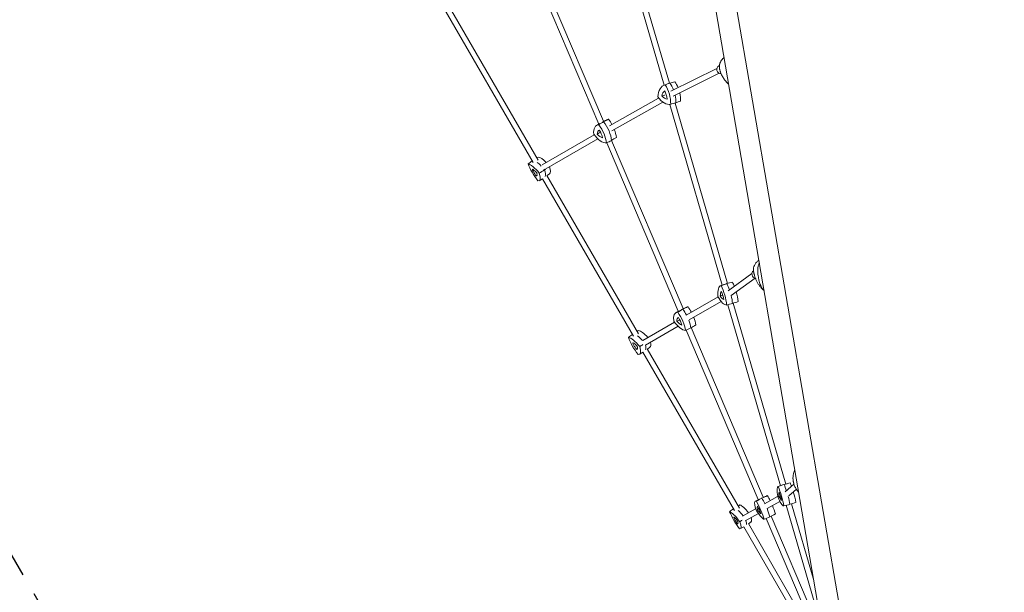
# Model space of a CAD drawing. Units: millimetres. Extents: x -5295 to 5914, y -6581 to 6633.
# Drawn here: x 19 to 2866, y -3862 to -2205 of the extents above; entities that cross this region are included whole.
import ezdxf

# ---------------------------------------------------------------- set-up
doc = ezdxf.new("R2010")
doc.units = ezdxf.units.MM
doc.header["$LTSCALE"] = 20
doc.linetypes.add('HIDDEN', pattern=[9.525, 6.35, -3.175])
doc.layers.add('2d', color=230, linetype='Continuous')
doc.layers.add('CSA-SafetyZone', color=63, linetype='HIDDEN')

msp = doc.modelspace()

# ---------------------------------------------------------------- linework, layer by layer
at = {"layer": '2d', "lineweight": 0}
for p, q in [((1931.3, -1237.7), (2405.2, -3997.4)), ((1503, -2018.5), (1706.7, -2498.7)), ((1488, -2024.3), (1692.7, -2506.7)), ((1775.8, -2028), (1882, -2393.9)), ((1794.9, -2036.7), (1897.1, -2388.4)), ((2023.2, -2129.3), (2345.8, -4007.6)), ((1234.3, -2153.2), (1503.1, -2618.3)), ((1246.8, -2142.8), (1517.6, -2611.4)), ((2034.3, -2345.5), (1901.5, -2411.7)), ((2041.5, -2359.8), (1908, -2426.3)), ((2040.3, -2338), (2041.7, -2337.3)), ((1882.6, -2393.7), (1896.6, -2388.6)), ((1912.8, -2384.1), (1898.3, -2388)), ((1866.1, -2431.3), (1724.3, -2511.7)), ((1877.9, -2443), (1730.5, -2526.6)), ((1913.7, -2445.8), (2065.3, -2968)), ((1898.2, -2449.7), (2050.1, -2973)), ((1715.8, -2494.1), (1706.7, -2498.7)), ((1686.5, -2510.5), (1694.9, -2505.3)), ((1679.4, -2537.5), (1529.2, -2624.4)), ((1690.6, -2549.5), (1540.1, -2636.6)), ((1715.8, -2561.1), (1922.7, -3048.7)), ((1730.2, -2553.9), (1936.9, -3041)), ((1521, -2670.6), (1530.1, -2665)), ((1530.1, -2665), (1793.2, -3120.3)), ((1543.2, -2655.8), (1807.7, -3113.5)), ((1550.6, -2650.7), (1543.3, -2656)), ((2067.2, -2989.5), (2135.7, -2939.5)), ((2076.2, -3002.7), (2145.2, -2952.4)), ((2045.7, -2974.5), (2062, -2968.8)), ((2079.3, -2964.3), (2062.5, -2968.7)), ((1947.3, -3059.3), (2038.2, -3007)), ((1946.4, -3036.4), (1936.6, -3041.1)), ((1954.2, -3073.8), (2046.9, -3020.5)), ((2066.5, -3029.5), (2218.5, -3553.4)), ((2081.9, -3025.3), (2233.8, -3548.7)), ((1916, -3052.6), (1925.1, -3047.3)), ((1820.2, -3132.8), (1911.8, -3079.8)), ((1827.8, -3146.9), (1922.5, -3092.1)), ((1945.8, -3103.1), (2154, -3593.7)), ((1960.2, -3096), (2168.5, -3586.8)), ((1833.3, -3157.8), (2099.6, -3618.6)), ((1840.6, -3152.7), (1833.4, -3158)), ((1811.2, -3172.7), (1820.2, -3167)), ((1820.2, -3167), (2085.2, -3625.7)), ((2211.3, -3555.8), (2228.5, -3550)), ((2246.1, -3545.5), (2228.6, -3550)), ((2232.2, -3571), (2257.1, -3548.7)), ((2178.4, -3582.5), (2167.4, -3587.2)), ((2171.9, -3605.8), (2210.1, -3584.3)), ((2242.7, -3583.1), (2264.3, -3563.8)), ((2145.8, -3598.1), (2156.4, -3592.5)), ((2179.4, -3619.9), (2216.7, -3598.9)), ((2235, -3610.1), (2339.1, -3968.6)), ((2250.4, -3605.8), (2314.9, -3828.1)), ((2109, -3641.4), (2146.2, -3620.3)), ((2116.4, -3655.6), (2154.7, -3633.9)), ((2191.7, -3641.5), (2339.9, -3990.6)), ((2102.9, -3677.8), (2112.1, -3672.2)), ((2112.1, -3672.2), (2308.4, -4012)), ((2125.4, -3663.3), (2322.3, -4004)), ((2133.2, -3658), (2125.5, -3663.4)), ((2177.2, -3648.2), (2325.1, -3996.9))]:
    msp.add_line(p, q, dxfattribs=at)
for centre, major_axis, ratio, start_param, end_param in [((2045.6, -2348.8), (-5.3, 10.8), 0.963791, 0, 2.755877), ((1915.5, -2445.4), (-18.1, 57.1), 0.583369, -0.038927, 0.025085), ((1877.7, -2423.8), (-18.1, 57.1), 0.583369, -1.475891, -1.087471), ((1929.8, -2440.9), (-17.9, 56.5), 0.583369, -0.032643, -0.025085), ((1891.9, -2419.3), (-17.9, 56.5), 0.583369, -1.436255, -1.093755), ((1897.6, -2444.7), (-11.1, 35.2), 0.583369, 0.144654, 0.823343), ((1867.3, -2427.4), (-11.1, 35.2), 0.583369, -1.949741, -1.271052), ((1891.9, -2419.3), (-17.9, 56.5), 0.583369, -2.127038, -1.71038), ((1884.2, -2398.6), (11.1, -35.2), 0.583369, -0.902544, -0.223854), ((1877.7, -2423.8), (-18.1, 57.1), 0.583369, -2.133322, -1.748264), ((1730, -2554.1), (-29.2, 52.3), 0.466942, -0.226585, -0.076426), ((1692.2, -2528.3), (-29.2, 52.3), 0.466942, -2.32098, -1.275129), ((1744.2, -2546.1), (-28.9, 51.8), 0.466942, -0.220301, -0.018441), ((1706.4, -2520.4), (-28.9, 51.8), 0.466942, -1.589259, -1.281414), ((1711.7, -2556.7), (-18, 32.2), 0.466942, -0.043004, 0.635685), ((1681.5, -2536.1), (-18, 32.2), 0.466942, -2.137399, -1.45871), ((1706.4, -2520.4), (-28.9, 51.8), 0.466942, -2.314696, -1.863429), ((1693.4, -2513.4), (18, -32.2), 0.466942, -1.090202, -0.411512), ((1531.9, -2662), (-33.5, 49.7), 0.278068, -1.024058, -0.680615), ((1546.6, -2652.1), (-33.1, 49.2), 0.278068, -1.004902, -0.251371), ((1503.5, -2640.9), (-2.19, 3.24), 0.278068, -0.535154, 1.093525), ((1518.8, -2648.9), (20.6, -30.6), 0.278068, -2.048067, -1.582352), ((1515.5, -2667), (-20.6, 30.6), 0.278068, -1.00087, -0.535154), ((1512, -2647.9), (-2.19, 3.24), 0.278068, -2.62955, -1.00087), ((1531.9, -2662), (-33.5, 49.7), 0.278068, -1.290938, -1.250598), ((1502.7, -2611.5), (33.5, -49.7), 0.278068, 0.191789, 0.802111), ((1517.4, -2601.6), (33.1, -49.2), 0.278068, 0.010109, 0.769682), ((1511, -2653.7), (2.19, -3.24), 0.278068, -1.582352, 0.046328), ((1492.2, -2626.6), (20.6, -30.6), 0.278068, 0.046328, 0.512043), ((2147.4, -2940.9), (-7.09, 9.68), 0.962873, 0.002176, 2.344204), ((2079.7, -3026.1), (-17.4, 57.3), 0.342222, -0.034596, 0.012719), ((2053.8, -3000.7), (-17.4, 57.3), 0.342222, -1.431973, -1.08314), ((2096.2, -3021.1), (-17.2, 56.7), 0.342222, -0.028311, -0.012719), ((2070.3, -2995.7), (-17.2, 56.7), 0.342222, -1.330246, -1.089424), ((2060.3, -3025.6), (-10.7, 35.3), 0.342222, 0.148985, 0.827674), ((2046.9, -2979.5), (10.7, -35.3), 0.342222, -0.898213, -0.219523), ((2039.6, -3005.3), (-10.7, 35.3), 0.342222, -1.94541, -1.266721), ((2053.8, -3000.7), (-17.4, 57.3), 0.342222, -2.128991, -1.715317), ((2070.3, -2995.7), (-17.2, 56.7), 0.342222, -2.122707, -1.615105), ((1959.1, -3096.8), (-28.2, 52.9), 0.399474, -0.218406, -0.065735), ((1924.4, -3069.3), (-28.2, 52.9), 0.399474, -1.605201, -1.266949), ((1974, -3088.8), (-27.9, 52.3), 0.399474, -0.212121, -0.015217), ((1939.3, -3061.4), (-27.9, 52.3), 0.399474, -1.59531, -1.273234), ((1940.4, -3099.3), (-17.4, 32.6), 0.399474, -0.034825, 0.643865), ((1912.6, -3077.3), (-17.4, 32.6), 0.399474, -2.12922, -1.45053), ((1924.4, -3069.3), (-28.2, 52.9), 0.399474, -2.312801, -1.873936), ((1939.3, -3061.4), (-27.9, 52.3), 0.399474, -2.306516, -1.870341), ((1922, -3056), (17.4, -32.6), 0.399474, -1.082022, -0.403333), ((1821.8, -3164.2), (-33.7, 49.6), 0.292285, -1.105726, -0.681719), ((1836.3, -3154.3), (-33.3, 49), 0.292285, -1.123721, -0.252474), ((1793.7, -3142.9), (-2.2, 3.23), 0.292285, -0.536258, 1.092422), ((1809.3, -3150.7), (20.8, -30.5), 0.292285, -2.049171, -1.583455), ((1805.6, -3169.2), (-20.8, 30.5), 0.292285, -1.001973, -0.536258), ((1801.1, -3155.8), (2.2, -3.23), 0.292285, -1.583455, 0.045225), ((1802.3, -3149.9), (-2.2, 3.23), 0.292285, -2.630653, -1.001973), ((1782.2, -3128.8), (20.8, -30.5), 0.292285, 0.045225, 0.51094), ((1792.6, -3113.7), (33.7, -49.6), 0.292285, 0.190685, 0.661676), ((1807.1, -3103.8), (33.3, -49), 0.292285, 0.010673, 0.612496), ((2245.6, -3607.5), (-17.1, 57.4), 0.188331, -0.034274, 0.006697), ((2227.4, -3579.7), (-17.1, 57.4), 0.188331, -1.422136, -1.082818), ((2263, -3602.3), (-16.9, 56.8), 0.188331, -0.027989, -0.006697), ((2244.7, -3574.6), (-16.9, 56.8), 0.188331, -1.276569, -1.089102), ((2203.9, -3636), (-25.5, 53.5), 0.211919, -0.198348, -0.007572), ((2178.1, -3604), (-25.5, 53.5), 0.211919, -1.530741, -1.259461), ((2225.9, -3606.9), (-10.5, 35.4), 0.188331, 0.149307, 0.827996), ((2212.6, -3560.9), (10.5, -35.4), 0.188331, -0.897891, -0.219201), ((2211.4, -3584.7), (-10.5, 35.4), 0.188331, -1.945088, -1.266399), ((2227.4, -3579.7), (-17.1, 57.4), 0.188331, -2.128669, -1.709675), ((2244.7, -3574.6), (-16.9, 56.8), 0.188331, -2.122385, -1.575425), ((2129.9, -3658.9), (-32.3, 49.7), 0.216567, -1.13778, -0.247361), ((2168.2, -3645.8), (-15.9, 33.3), 0.211919, -0.021052, 0.657638), ((2147.5, -3620.2), (-15.9, 33.3), 0.211919, -2.115447, -1.436758), ((2187.6, -3643.8), (-25.8, 54.1), 0.211919, -0.204633, -0.050679), ((2161.9, -3611.8), (-25.8, 54.1), 0.211919, -1.551243, -1.253177), ((2178.1, -3604), (-25.5, 53.5), 0.211919, -2.292743, -1.803711), ((2114.9, -3668.7), (-32.7, 50.2), 0.216567, -1.122695, -0.676605), ((2149.8, -3602.5), (15.9, -33.3), 0.211919, -1.06825, -0.38956), ((2161.9, -3611.8), (-25.8, 54.1), 0.211919, -2.299028, -1.821901), ((2085.5, -3648), (-2.13, 3.28), 0.216567, -0.531144, 1.097536), ((2099, -3657.1), (20.1, -30.9), 0.216567, -2.044057, -1.578342), ((2097.9, -3673.8), (-20.1, 30.9), 0.216567, -0.996859, -0.531144), ((2092.9, -3660.8), (2.13, -3.28), 0.216567, -1.578342, 0.050338), ((2093.2, -3655.5), (-2.13, 3.28), 0.216567, -2.625539, -0.996859), ((2074.6, -3633.4), (20.1, -30.9), 0.216567, 0.050338, 0.516053), ((2085.7, -3618.2), (32.7, -50.2), 0.216567, 0.195799, 0.634006), ((2100.7, -3608.4), (32.3, -49.7), 0.216567, 0.007747, 0.58772)]:
    msp.add_ellipse(centre, major_axis=major_axis, ratio=ratio, start_param=start_param, end_param=end_param, dxfattribs=at)
at = {"layer": '2d', "lineweight": 0, "extrusion": (0, 0, -1)}
for centre, major_axis, ratio, start_param, end_param in [((1915.5, -2445.4), (-18.1, 57.1), 0.583369, -0.025085, 0.038927), ((1877.7, -2423.8), (18.1, -57.1), 0.583369, -2.054122, -1.665702), ((1901.3, -2449.9), (-17.9, 56.5), 0.583369, -1.00064, 0.032643), ((1863.4, -2428.3), (17.9, -56.5), 0.583369, -2.047837, -1.014555), ((1884.5, -2392.4), (17.9, -56.5), 0.583369, 0.046558, 1.07984), ((1877.7, -2423.8), (18.1, -57.1), 0.583369, -1.393328, -1.00827), ((1730, -2554.1), (-29.2, 52.3), 0.466942, 0.076426, 0.226585), ((1692.2, -2528.3), (29.2, -52.3), 0.466942, -1.866464, -0.820612), ((1715.8, -2562), (-28.9, 51.8), 0.466942, -0.812982, 0.220301), ((1678, -2536.2), (28.9, -51.8), 0.466942, -1.860179, -0.826897), ((1692.8, -2507.9), (28.9, -51.8), 0.466942, 0.234216, 1.267498), ((1531.9, -2662), (33.5, -49.7), 0.278068, -2.460977, -2.117534), ((1517.2, -2671.9), (-33.1, 49.2), 0.278068, 0.251371, 1.284653), ((1521.3, -2649.2), (-33.1, 49.2), 0.278068, -1.843024, -0.809742), ((1531.9, -2662), (33.5, -49.7), 0.278068, -1.890995, -1.850655), ((1502.7, -2611.5), (33.5, -49.7), 0.278068, -0.802111, -0.191789), ((1488, -2621.4), (33.1, -49.2), 0.278068, -0.795827, 0.237456), ((2063.1, -3031.1), (-17.2, 56.7), 0.342222, -1.004971, 0.028311), ((2037.2, -3005.7), (17.2, -56.7), 0.342222, -2.052168, -1.018886), ((2079.7, -3026.1), (-17.4, 57.3), 0.342222, -0.012719, 0.034596), ((2053.8, -3000.7), (17.4, -57.3), 0.342222, -2.058453, -1.70962), ((2046.4, -2973.5), (17.2, -56.7), 0.342222, 0.042227, 1.075509), ((2053.8, -3000.7), (17.4, -57.3), 0.342222, -1.426275, -1.012601), ((1959.1, -3096.8), (-28.2, 52.9), 0.399474, 0.065735, 0.218406), ((1924.4, -3069.3), (28.2, -52.9), 0.399474, -1.874644, -1.536391), ((1944.2, -3104.7), (-27.9, 52.3), 0.399474, -0.821161, 0.212121), ((1909.5, -3077.2), (27.9, -52.3), 0.399474, -1.868359, -0.835077), ((1924.4, -3069.3), (28.2, -52.9), 0.399474, -1.267657, -0.828792), ((1921.2, -3050.6), (27.9, -52.3), 0.399474, 0.226036, 1.259318), ((1807.2, -3174.1), (-33.3, 49), 0.292285, 0.252474, 1.285757), ((1811.9, -3151), (-33.3, 49), 0.292285, -1.841921, -0.808639), ((1821.8, -3164.2), (33.7, -49.6), 0.292285, -2.459874, -2.035866), ((1778, -3123.6), (33.3, -49), 0.292285, -0.794723, 0.238559), ((1792.6, -3113.7), (33.7, -49.6), 0.292285, -0.661676, -0.190685), ((2228.3, -3612.6), (-16.9, 56.8), 0.188331, -1.005293, 0.027989), ((2210, -3584.9), (16.9, -56.8), 0.188331, -2.05249, -1.019208), ((2245.6, -3607.5), (-17.1, 57.4), 0.188331, -0.006697, 0.034274), ((2227.4, -3579.7), (17.1, -57.4), 0.188331, -2.058775, -1.719457), ((2211.6, -3555), (16.9, -56.8), 0.188331, 0.041905, 1.075187), ((2227.4, -3579.7), (17.1, -57.4), 0.188331, -1.431917, -1.012923), ((2171.4, -3651.5), (-25.5, 53.5), 0.211919, -0.834934, 0.198348), ((2145.6, -3619.5), (25.5, -53.5), 0.211919, -1.882131, -0.848849), ((2187.6, -3643.8), (-25.8, 54.1), 0.211919, 0.050679, 0.204633), ((2161.9, -3611.8), (25.8, -54.1), 0.211919, -1.888416, -1.59035), ((2099.8, -3678.6), (-32.3, 49.7), 0.216567, 0.247361, 1.280643), ((2101.1, -3657.7), (-32.3, 49.7), 0.216567, -1.847035, -0.813752), ((2114.9, -3668.7), (32.7, -50.2), 0.216567, -2.464988, -2.018897), ((2148.4, -3597.4), (25.5, -53.5), 0.211919, 0.212264, 1.245546), ((2161.9, -3611.8), (25.8, -54.1), 0.211919, -1.319692, -0.842565), ((2070.6, -3628), (32.3, -49.7), 0.216567, -0.799837, 0.233445), ((2085.7, -3618.2), (32.7, -50.2), 0.216567, -0.634006, -0.195799)]:
    msp.add_ellipse(centre, major_axis=major_axis, ratio=ratio, start_param=start_param, end_param=end_param, dxfattribs=at)
at = {"layer": '2d', "lineweight": 0}
for points, knots in [([(2041.6, -2337.8), (2041.7, -2337.4), (2041.8, -2336.9), (2041.9, -2336), (2042, -2335.5), (2042.2, -2334.6), (2042.3, -2334.1), (2042.5, -2333.2), (2042.7, -2332.7), (2042.9, -2331.8), (2043.1, -2331.3), (2043.3, -2330.9)], [-5.385186, -5.385186, -5.385186, -5.385186, -4.308149, -4.308149, -3.231111, -3.231111, -2.154074, -2.154074, -1.077037, -1.077037, 0, 0, 0, 0]), ([(2043.3, -2330.9), (2044, -2328.8), (2044.9, -2326.8), (2047.1, -2322.9), (2048.4, -2321.1), (2051.3, -2317.8), (2052.9, -2316.2), (2054.7, -2314.8), (2054.9, -2314.7), (2055.1, -2314.5)], [-75.879584, -75.879584, -75.879584, -75.879584, -71.047825, -71.047825, -66.216065, -66.216065, -61.384306, -61.384306, -60.927178, -60.927178, -60.927178, -60.927178]), ([(2041.6, -2337.8), (2041.5, -2338.4), (2041.5, -2339), (2041.6, -2341), (2041.9, -2342.4), (2042.5, -2343.8), (2042.5, -2343.8), (2042.5, -2343.8)], [4.18332, 4.18332, 4.18332, 4.18332, 7.229077, 7.229077, 14.382658, 14.382658, 14.42037, 14.42037, 14.42037, 14.42037]), ([(2043.5, -2352.5), (2043.3, -2351.6), (2043.1, -2350.8), (2042.8, -2349.2), (2042.6, -2348.3), (2042.3, -2346.7), (2042.2, -2345.8), (2042, -2344.2), (2041.9, -2343.3), (2041.7, -2341.7), (2041.6, -2340.8), (2041.6, -2340)], [4.3623335, 4.3623335, 4.3623335, 4.3623335, 4.3918072, 4.3918072, 4.4212809, 4.4212809, 4.4507546, 4.4507546, 4.4802283, 4.4802283, 4.509702, 4.509702, 4.509702, 4.509702]), ([(2044, -2353.1), (2044, -2353.1), (2044, -2353.1), (2043.7, -2352.9), (2043.5, -2352.7), (2043.5, -2352.5)], [-0.037723, -0.037723, -0.037723, -0.037723, 0, 0, 4.578835, 4.578835, 4.578835, 4.578835]), ([(2044.8, -2356.3), (2044.7, -2356), (2044.6, -2355.8), (2044.5, -2355.3), (2044.4, -2355), (2044.2, -2354.5), (2044.1, -2354.3), (2043.9, -2353.8), (2043.8, -2353.5), (2043.7, -2353), (2043.6, -2352.8), (2043.5, -2352.5)], [-67.380409, -67.380409, -67.380409, -67.380409, -66.753911, -66.753911, -66.127413, -66.127413, -65.500915, -65.500915, -64.874416, -64.874416, -64.247918, -64.247918, -64.247918, -64.247918]), ([(2068.2, -2391.3), (2066.1, -2389.4), (2064, -2387.3), (2059.7, -2382.4), (2057.4, -2379.6), (2053.3, -2373.5), (2051.3, -2370.3), (2047.8, -2363.5), (2046.2, -2360), (2044.8, -2356.3)], [-37.770539, -37.770539, -37.770539, -37.770539, -29.806884, -29.806884, -20.367331, -20.367331, -10.927779, -10.927779, -1.488226, -1.488226, -1.488226, -1.488226]), ([(1884.1, -2422.7), (1883.2, -2423), (1882.2, -2423.3), (1879.2, -2424.2), (1877.1, -2424.9), (1875, -2425.5)], [12.369515, 12.369515, 12.369515, 12.369515, 15.479644, 15.479644, 22.312356, 22.312356, 22.312356, 22.312356]), ([(1698.1, -2530.6), (1696.9, -2531.3), (1695.7, -2531.9), (1692.4, -2533.6), (1690.4, -2534.7), (1688.3, -2535.7)], [11.511646, 11.511646, 11.511646, 11.511646, 15.479644, 15.479644, 22.312356, 22.312356, 22.312356, 22.312356]), ([(2140.2, -2930), (2140.2, -2927.8), (2140.3, -2925.5), (2141.1, -2920.7), (2141.8, -2918.2), (2144, -2913.1), (2145.5, -2910.6), (2149.3, -2906.1), (2151.6, -2904.1), (2154.6, -2902.1), (2155.2, -2901.8), (2155.8, -2901.4)], [-75.879584, -75.879584, -75.879584, -75.879584, -70.414479, -70.414479, -64.949374, -64.949374, -59.484269, -59.484269, -54.019164, -54.019164, -52.610025, -52.610025, -52.610025, -52.610025]), ([(2140.4, -2932.6), (2140.4, -2932.4), (2140.4, -2932.3), (2140.4, -2931.9), (2140.3, -2931.7), (2140.3, -2931.4), (2140.3, -2931.2), (2140.3, -2930.9), (2140.3, -2930.7), (2140.3, -2930.4), (2140.2, -2930.2), (2140.2, -2930)], [-2.218209, -2.218209, -2.218209, -2.218209, -1.774567, -1.774567, -1.330926, -1.330926, -0.887284, -0.887284, -0.443642, -0.443642, 0, 0, 0, 0]), ([(2153.3, -2921.7), (2153.1, -2923.3), (2153, -2924.8), (2152.7, -2933), (2153, -2939.5), (2154.2, -2948.4), (2154.6, -2950.9), (2155.3, -2955.2), (2155.7, -2957), (2156.6, -2960.9), (2157.2, -2962.9), (2158.4, -2967.1), (2159.1, -2969.2), (2161.4, -2975.3), (2163.2, -2979), (2165.8, -2983.1), (2166.3, -2983.8), (2166.7, -2984.5)], [17.254468, 17.254468, 17.254468, 17.254468, 21.958223, 21.958223, 41.60501, 41.60501, 49.427132, 49.427132, 55.311591, 55.311591, 62.324349, 62.324349, 70.195941, 70.195941, 85.585455, 85.585455, 88.777319, 88.777319, 88.777319, 88.777319]), ([(2153.3, -2921.7), (2153.6, -2918.6), (2154.3, -2915.5), (2156, -2911.6), (2156.6, -2910.6), (2157.2, -2909.6)], [0, 0, 0, 0, 9.375874, 9.375874, 12.955943, 12.955943, 12.955943, 12.955943]), ([(2140.4, -2932.6), (2140.5, -2933), (2140.5, -2933.3), (2140.6, -2933.7), (2140.6, -2933.7), (2140.6, -2933.7)], [12.584657, 12.584657, 12.584657, 12.584657, 14.382658, 14.382658, 14.42037, 14.42037, 14.42037, 14.42037]), ([(2142, -2940.6), (2141.9, -2940.1), (2141.7, -2939.6), (2141.5, -2938.6), (2141.4, -2938.1), (2141.2, -2937.1), (2141.1, -2936.6), (2140.9, -2935.6), (2140.8, -2935.1), (2140.6, -2934.1), (2140.6, -2933.5), (2140.5, -2933)], [2.91344168, 2.91344168, 2.91344168, 2.91344168, 2.93125265, 2.93125265, 2.94906362, 2.94906362, 2.96687459, 2.96687459, 2.98468557, 2.98468557, 3.00249654, 3.00249654, 3.00249654, 3.00249654]), ([(2146.6, -2954.8), (2146.2, -2953.9), (2145.8, -2952.9), (2145.1, -2951.1), (2144.8, -2950.1), (2144.2, -2948.2), (2143.9, -2947.3), (2143.3, -2945.4), (2143, -2944.4), (2142.5, -2942.5), (2142.2, -2941.6), (2142, -2940.6)], [2.7775259, 2.7775259, 2.7775259, 2.7775259, 2.8047091, 2.8047091, 2.8318922, 2.8318922, 2.8590754, 2.8590754, 2.8862585, 2.8862585, 2.9134417, 2.9134417, 2.9134417, 2.9134417]), ([(2169.3, -2987.3), (2167.4, -2985.7), (2165.6, -2984), (2162.1, -2980.3), (2160.4, -2978.3), (2157.2, -2974.2), (2155.7, -2972), (2152.8, -2967.5), (2151.5, -2965.1), (2148.9, -2960.1), (2147.7, -2957.5), (2146.6, -2954.8)], [-48.95744, -48.95744, -48.95744, -48.95744, -41.311817, -41.311817, -33.666195, -33.666195, -26.020572, -26.020572, -18.374949, -18.374949, -10.729326, -10.729326, -10.729326, -10.729326]), ([(2051.8, -3002.1), (2051.6, -3002.2), (2051.3, -3002.2), (2048.8, -3003), (2046.4, -3003.7), (2044.1, -3004.4)], [14.791026, 14.791026, 14.791026, 14.791026, 15.479644, 15.479644, 22.312356, 22.312356, 22.312356, 22.312356]), ([(1927.1, -3073.2), (1926.4, -3073.5), (1925.7, -3073.9), (1922.9, -3075.3), (1920.8, -3076.4), (1918.7, -3077.4)], [13.312907, 13.312907, 13.312907, 13.312907, 15.479644, 15.479644, 22.312356, 22.312356, 22.312356, 22.312356]), ([(2254.5, -3532.9), (2254.4, -3529.4), (2254.6, -3525.9), (2255.6, -3519.1), (2256.4, -3515.7), (2258.2, -3510.6), (2258.9, -3508.8), (2259.8, -3507)], [-75.879584, -75.879584, -75.879584, -75.879584, -66.435934, -66.435934, -56.992285, -56.992285, -51.524598, -51.524598, -51.524598, -51.524598]), ([(2254.6, -3535.5), (2254.6, -3535.3), (2254.6, -3535.2), (2254.6, -3534.8), (2254.6, -3534.6), (2254.6, -3534.3), (2254.6, -3534.1), (2254.5, -3533.8), (2254.5, -3533.6), (2254.5, -3533.2), (2254.5, -3533.1), (2254.5, -3532.9)], [-2.346918, -2.346918, -2.346918, -2.346918, -1.877534, -1.877534, -1.408151, -1.408151, -0.938767, -0.938767, -0.469384, -0.469384, 0, 0, 0, 0]), ([(2254.6, -3535.5), (2254.6, -3535.7), (2254.7, -3535.9), (2254.7, -3536.1), (2254.7, -3536.1), (2254.7, -3536.1)], [12.257173, 12.257173, 12.257173, 12.257173, 14.382658, 14.382658, 14.42037, 14.42037, 14.42037, 14.42037]), ([(2256.5, -3546.6), (2256.4, -3545.9), (2256.2, -3545.1), (2255.9, -3543.7), (2255.7, -3542.9), (2255.5, -3541.5), (2255.3, -3540.8), (2255.1, -3539.3), (2255, -3538.6), (2254.8, -3537.1), (2254.7, -3536.3), (2254.6, -3535.6)], [4.4820542, 4.4820542, 4.4820542, 4.4820542, 4.5072215, 4.5072215, 4.5323887, 4.5323887, 4.5575559, 4.5575559, 4.5827231, 4.5827231, 4.6078904, 4.6078904, 4.6078904, 4.6078904]), ([(2256.5, -3546.1), (2256.5, -3546.1), (2256.5, -3546.1), (2256.5, -3546.3), (2256.5, -3546.5), (2256.5, -3546.7)], [-0.037723, -0.037723, -0.037723, -0.037723, 0, 0, 2.126588, 2.126588, 2.126588, 2.126588]), ([(2257.3, -3549.2), (2257.3, -3549), (2257.2, -3548.9), (2257.1, -3548.5), (2257, -3548.3), (2256.9, -3548), (2256.9, -3547.8), (2256.8, -3547.5), (2256.7, -3547.3), (2256.6, -3547), (2256.6, -3546.8), (2256.5, -3546.7)], [-67.380409, -67.380409, -67.380409, -67.380409, -66.910983, -66.910983, -66.441558, -66.441558, -65.972132, -65.972132, -65.502706, -65.502706, -65.03328, -65.03328, -65.03328, -65.03328]), ([(2270.9, -3571.8), (2269.5, -3570.4), (2268.2, -3569), (2264.8, -3564.7), (2262.9, -3561.9), (2259.7, -3555.7), (2258.4, -3552.5), (2257.3, -3549.2)], [-25.850352, -25.850352, -25.850352, -25.850352, -20.376827, -20.376827, -10.932526, -10.932526, -1.488226, -1.488226, -1.488226, -1.488226])]:
    msp.add_open_spline(points, degree=3, knots=knots, dxfattribs=at)
for points in [[(1884.5, -2393.1), (1889.3, -2391.4), (1894, -2389.6), (1898.8, -2387.9)], [(1913, -2384.1), (1908.3, -2385.4), (1903.5, -2386.6), (1898.8, -2387.9)], [(1900.8, -2449.3), (1905.7, -2448), (1910.6, -2446.7), (1915.5, -2445.4)], [(1929.4, -2440.3), (1924.8, -2442), (1920.1, -2443.7), (1915.5, -2445.4)], [(1692.9, -2508.5), (1697.6, -2505.7), (1702.3, -2502.9), (1707, -2500)], [(1721.3, -2492.7), (1716.6, -2495.1), (1711.8, -2497.6), (1707, -2500)], [(1715.3, -2561.4), (1720.2, -2558.9), (1725.1, -2556.5), (1730, -2554)], [(1743.8, -2545.5), (1739.2, -2548.3), (1734.6, -2551.2), (1730, -2554)], [(1488.5, -2622), (1492.4, -2619.1), (1496.3, -2616.2), (1500.3, -2613.4)], [(1517.9, -2602.2), (1516.5, -2603.1), (1515.1, -2603.9), (1513.8, -2604.7)], [(1521, -2649.2), (1526, -2645.9), (1530.9, -2642.6), (1535.9, -2639.3)], [(1539.3, -2637), (1538.2, -2637.8), (1537, -2638.5), (1535.9, -2639.3)], [(2046.5, -2974.2), (2052, -2972.4), (2057.5, -2970.5), (2063, -2968.6)], [(2079.6, -2964.2), (2074, -2965.7), (2068.5, -2967.1), (2063, -2968.6)], [(2170.8, -2988.4), (2169.2, -2987.4), (2167.8, -2986.1), (2166.7, -2984.5)], [(1921.3, -3051.3), (1926.3, -3048.4), (1931.2, -3045.6), (1936.1, -3042.7)], [(1951.1, -3035.4), (1946.1, -3037.8), (1941.1, -3040.3), (1936.1, -3042.7)], [(2062.8, -3030.5), (2068.4, -3029), (2074, -3027.5), (2079.6, -3026)], [(2095.9, -3020.4), (2090.5, -3022.3), (2085.1, -3024.2), (2079.6, -3026)], [(1943.7, -3104.1), (1948.8, -3101.6), (1954, -3099.2), (1959.1, -3096.7)], [(1973.5, -3088.2), (1968.7, -3091), (1963.9, -3093.9), (1959.1, -3096.7)], [(1778.5, -3124.2), (1782.4, -3121.3), (1786.4, -3118.3), (1790.3, -3115.4)], [(1807.6, -3104.4), (1806.4, -3105.2), (1805.1, -3106), (1803.8, -3106.7)], [(1811.6, -3151), (1814.5, -3149), (1817.5, -3147), (1820.4, -3145.1)], [(2211.7, -3555.7), (2217.4, -3553.8), (2223.2, -3551.9), (2228.9, -3549.9)], [(2246.4, -3545.4), (2240.6, -3546.9), (2234.7, -3548.4), (2228.9, -3549.9)], [(2181.1, -3582.5), (2175.6, -3584.9), (2170.1, -3587.3), (2164.7, -3589.7)], [(2218.2, -3583.2), (2216.7, -3583.6), (2215.3, -3584.1), (2213.9, -3584.5)], [(2101.2, -3609), (2099.4, -3610.1), (2097.7, -3611.2), (2095.9, -3612.2)], [(2148.6, -3598), (2154, -3595.2), (2159.3, -3592.5), (2164.7, -3589.7)], [(2228, -3611.9), (2233.9, -3610.4), (2239.7, -3608.9), (2245.6, -3607.4)], [(2262.7, -3601.6), (2257, -3603.6), (2251.3, -3605.5), (2245.6, -3607.4)], [(2071.1, -3628.7), (2074.8, -3626), (2078.6, -3623.3), (2082.3, -3620.7)], [(2155.8, -3619.4), (2154.3, -3620.1), (2152.8, -3620.8), (2151.2, -3621.5)], [(2171, -3650.8), (2176.5, -3648.4), (2182.1, -3646.1), (2187.6, -3643.7)], [(2203.5, -3635.3), (2198.2, -3638.1), (2192.9, -3640.9), (2187.6, -3643.7)], [(2100.9, -3657.6), (2103.1, -3656.2), (2105.3, -3654.8), (2107.6, -3653.4)]]:
    msp.add_open_spline(points, degree=3, dxfattribs=at)
at = {"layer": 'CSA-SafetyZone', "flags": 128}
msp.add_lwpolyline([(1087.2, 4453.6), (1531.3, 4119), (1569, 4181.8, -0.406256), (4043.4, 4808.8), (4557, 4512.2, -0.418916), (5211.9, 1987.1), (4228, 327.6, -0.07658), (3641.6, -439.1, -0.044809), (3727.8, -764.3), (4108.4, -2984.5, -0.444391), (4967.4, -5641, -0.469238), (2115.8, -6129.7), (1775.3, -5933.1, -0.178807), (772.7, -5100), (-338.8, -3174.8, -0.018492), (-522.3, -3182.9), (-778.2, -3626.2, -0.414214), (-3307, -4303.8), (-3696.7, -4078.8, -0.371743), (-4492.7, -1795.1, -0.244791), (-5294.9, -254.7), (-5294.9, 248.3, -0.274067), (-4317.5, 1897.5, -0.642317), (-2838.3, 4982, -0.40249), (-376.5, 5588.9), (-312, 5551.7, -0.149206), (417, 4770.6, -0.102347)], format="xyb", close=True, dxfattribs=at)

doc.saveas('drawing.dxf')
